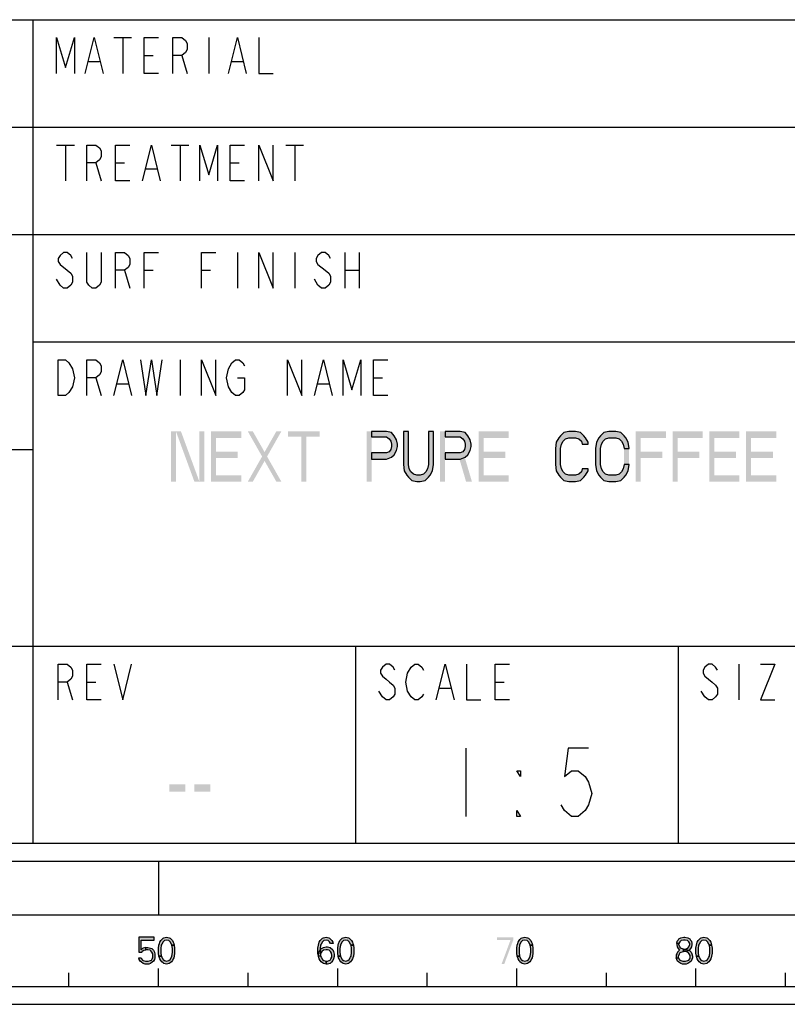
# Model space of a CAD drawing. Units: millimetres. Extents: x 0 to 594, y 0 to 420.
# Drawn here: x 508 to 551, y 0 to 55 of the extents above; entities that cross this region are included whole.
import ezdxf

# ---------------------------------------------------------------- set-up
doc = ezdxf.new("R2010")
doc.units = ezdxf.units.MM
doc.header["$LTSCALE"] = 32.67
doc.layers.get('0').update_dxf_attribs({"linetype": 'CONTINUOUS'})

# ---------------------------------------------------------------- blocks, each defined once
blk = doc.blocks.new('*T14')
at = {"color": 6, "linetype": 'Continuous'}
for p, q in [((0, 0), (128, 0)), ((0, 0), (0, -46)), ((128, 0), (128, -46)), ((0, -46), (128, -46))]:
    blk.add_line(p, q, dxfattribs=at)

msp = doc.modelspace()

# ---------------------------------------------------------------- hatches: boundary and pattern name
at = {"linetype": 'Continuous'}
for points in [[(527.8933, 32), (527.8933, 31.7021), (528.7333, 31.7021), (528.8733, 31.583), (528.9667, 31.4638), (529.0133, 31.2851), (529.0133, 31.166), (528.9667, 30.9872), (528.8733, 30.8681), (528.7333, 30.8085), (527.8933, 30.8085), (527.8933, 30.4511), (528.7333, 30.4511), (529.0133, 30.5702), (529.1533, 30.6894), (529.2933, 30.9277), (529.34, 31.166), (529.34, 31.2851), (529.2933, 31.5234), (529.1533, 31.7617), (529.0133, 31.9404), (528.7333, 32)], [(529.6667, 32), (529.6667, 30.1532), (529.7133, 29.7957), (529.8533, 29.5574), (529.9466, 29.4383), (530.1333, 29.2596), (530.4133, 29.2), (530.6, 29.2), (530.88, 29.2596), (531.0667, 29.4383), (531.16, 29.5574), (531.3, 29.7957), (531.3467, 30.1532), (531.3467, 32), (531.0667, 32), (531.0667, 30.1532), (531.02, 29.9149), (530.9267, 29.7362), (530.7867, 29.617), (530.6, 29.5574), (530.4133, 29.5574), (530.2267, 29.617), (530.0867, 29.7362), (529.9933, 29.9149), (529.9466, 30.1532), (529.9466, 32)], [(532, 32), (532, 31.7021), (532.84, 31.7021), (532.98, 31.583), (533.0733, 31.4638), (533.12, 31.2851), (533.12, 31.166), (533.0733, 30.9872), (532.98, 30.8681), (532.84, 30.8085), (532, 30.8085), (532, 30.4511), (532.84, 30.4511), (533.12, 30.5702), (533.26, 30.6894), (533.4, 30.9277), (533.4467, 31.166), (533.4467, 31.2851), (533.4, 31.5234), (533.26, 31.7617), (533.12, 31.9404), (532.84, 32)], [(539.98, 31.2851), (539.98, 31.4043), (539.84, 31.6426), (539.7467, 31.7617), (539.56, 31.9404), (539.28, 32), (538.9067, 32), (538.6266, 31.9404), (538.44, 31.7617), (538.3467, 31.6426), (538.2067, 31.4043), (538.16, 31.0468), (538.16, 30.1532), (538.2067, 29.7957), (538.3467, 29.5574), (538.44, 29.4383), (538.6266, 29.2596), (538.9067, 29.2), (539.28, 29.2), (539.56, 29.2596), (539.7467, 29.4383), (539.84, 29.5574), (539.98, 29.7957), (539.98, 29.9149), (539.6534, 29.9149), (539.6067, 29.7362), (539.4667, 29.617), (539.28, 29.5574), (538.9067, 29.5574), (538.72, 29.617), (538.58, 29.7362), (538.4867, 29.9149), (538.44, 30.1532), (538.44, 31.0468), (538.4867, 31.2851), (538.58, 31.4638), (538.72, 31.583), (538.9067, 31.6426), (539.28, 31.6426), (539.4667, 31.583), (539.6067, 31.4638), (539.6534, 31.2851)], [(542.2667, 31.0468), (542.22, 31.4043), (542.08, 31.6426), (541.9867, 31.7617), (541.8, 31.9404), (541.52, 32), (541.1467, 32), (540.8667, 31.9404), (540.68, 31.7617), (540.5867, 31.6426), (540.4467, 31.4043), (540.4, 31.0468), (540.4, 30.1532), (540.4467, 29.7957), (540.5867, 29.5574), (540.68, 29.4383), (540.8667, 29.2596), (541.1467, 29.2), (541.52, 29.2), (541.8, 29.2596), (541.9867, 29.4383), (542.08, 29.5574), (542.22, 29.7957), (542.2667, 30.1532), (541.9867, 30.1532), (541.94, 29.9149), (541.8467, 29.7362), (541.7067, 29.617), (541.52, 29.5574), (541.1467, 29.5574), (540.96, 29.617), (540.82, 29.7362), (540.7267, 29.9149), (540.68, 30.1532), (540.68, 31.0468), (540.7267, 31.2851), (540.82, 31.4638), (540.96, 31.583), (541.1467, 31.6426), (541.52, 31.6426), (541.7067, 31.583), (541.8467, 31.4638), (541.94, 31.2851), (541.9867, 31.0468)], [(514.9, 3.75), (514.9, 2.9202), (515.075, 2.9202), (515.125, 2.984), (515.175, 3.016), (515.3, 3.0479), (515.3, 3.1755), (515.15, 3.1436), (515.1, 3.1117), (515.025, 3.0479), (515.025, 3.5904), (515.75, 3.5904), (515.75, 3.75)], [(516.75, 3.3032), (516.725, 3.367), (516.65, 3.4947), (516.575, 3.5585), (516.45, 3.5904), (516.325, 3.5585), (516.25, 3.4947), (516.175, 3.367), (516.15, 3.3032), (516.125, 3.1117), (516.125, 2.8883), (516.15, 2.6968), (516.025, 2.6968), (516, 2.8564), (516, 3.1436), (516.025, 3.3032), (516.05, 3.3989), (516.075, 3.4628), (516.125, 3.5585), (516.175, 3.6223), (516.25, 3.6862), (516.3, 3.7181), (516.45, 3.75), (516.6, 3.7181), (516.65, 3.6862), (516.725, 3.6223), (516.775, 3.5585), (516.825, 3.4628), (516.85, 3.3989), (516.875, 3.3032)], [(516.15, 2.6968), (516.175, 2.633), (516.25, 2.5053), (516.325, 2.4415), (516.45, 2.4096), (516.575, 2.4415), (516.65, 2.5053), (516.725, 2.633), (516.75, 2.6968), (516.775, 2.8883), (516.775, 3.1117), (516.75, 3.3032), (516.875, 3.3032), (516.9, 3.1436), (516.9, 2.8564), (516.875, 2.6968), (516.85, 2.6011), (516.825, 2.5372), (516.775, 2.4415), (516.725, 2.3777), (516.65, 2.3138), (516.6, 2.2819), (516.45, 2.25), (516.3, 2.2819), (516.25, 2.3138), (516.175, 2.3777), (516.125, 2.4415), (516.075, 2.5372), (516.05, 2.6011), (516.025, 2.6968)], [(525.6, 3.3989), (525.55, 3.4947), (525.475, 3.5585), (525.35, 3.5904), (525.225, 3.5585), (525.15, 3.4947), (525.075, 3.367), (525.05, 3.3032), (525.025, 3.1117), (525.025, 2.8883), (525.05, 2.6968), (525.075, 2.633), (525.15, 2.5053), (525.225, 2.4415), (525.35, 2.4096), (525.35, 2.25), (525.2, 2.2819), (525.15, 2.3138), (525.075, 2.3777), (525.025, 2.4415), (524.975, 2.5372), (524.95, 2.6011), (524.925, 2.6968), (524.9, 2.8564), (524.9, 3.1436), (524.925, 3.3032), (524.95, 3.3989), (524.975, 3.4628), (525.025, 3.5585), (525.075, 3.6223), (525.15, 3.6862), (525.2, 3.7181), (525.35, 3.75), (525.5, 3.7181), (525.55, 3.6862), (525.625, 3.6223), (525.675, 3.5585), (525.725, 3.4628), (525.75, 3.3989)], [(526.75, 3.3032), (526.725, 3.367), (526.65, 3.4947), (526.575, 3.5585), (526.45, 3.5904), (526.325, 3.5585), (526.25, 3.4947), (526.175, 3.367), (526.15, 3.3032), (526.125, 3.1117), (526.125, 2.8883), (526.15, 2.6968), (526.025, 2.6968), (526, 2.8564), (526, 3.1436), (526.025, 3.3032), (526.05, 3.3989), (526.075, 3.4628), (526.125, 3.5585), (526.175, 3.6223), (526.25, 3.6862), (526.3, 3.7181), (526.45, 3.75), (526.6, 3.7181), (526.65, 3.6862), (526.725, 3.6223), (526.775, 3.5585), (526.825, 3.4628), (526.85, 3.3989), (526.875, 3.3032)], [(526.15, 2.6968), (526.175, 2.633), (526.25, 2.5053), (526.325, 2.4415), (526.45, 2.4096), (526.575, 2.4415), (526.65, 2.5053), (526.725, 2.633), (526.75, 2.6968), (526.775, 2.8883), (526.775, 3.1117), (526.75, 3.3032), (526.875, 3.3032), (526.9, 3.1436), (526.9, 2.8564), (526.875, 2.6968), (526.85, 2.6011), (526.825, 2.5372), (526.775, 2.4415), (526.725, 2.3777), (526.65, 2.3138), (526.6, 2.2819), (526.45, 2.25), (526.3, 2.2819), (526.25, 2.3138), (526.175, 2.3777), (526.125, 2.4415), (526.075, 2.5372), (526.05, 2.6011), (526.025, 2.6968)], [(536.75, 3.3032), (536.725, 3.367), (536.65, 3.4947), (536.575, 3.5585), (536.45, 3.5904), (536.325, 3.5585), (536.25, 3.4947), (536.175, 3.367), (536.15, 3.3032), (536.125, 3.1117), (536.125, 2.8883), (536.15, 2.6968), (536.025, 2.6968), (536, 2.8564), (536, 3.1436), (536.025, 3.3032), (536.05, 3.3989), (536.075, 3.4628), (536.125, 3.5585), (536.175, 3.6223), (536.25, 3.6862), (536.3, 3.7181), (536.45, 3.75), (536.6, 3.7181), (536.65, 3.6862), (536.725, 3.6223), (536.775, 3.5585), (536.825, 3.4628), (536.85, 3.3989), (536.875, 3.3032)], [(536.15, 2.6968), (536.175, 2.633), (536.25, 2.5053), (536.325, 2.4415), (536.45, 2.4096), (536.575, 2.4415), (536.65, 2.5053), (536.725, 2.633), (536.75, 2.6968), (536.775, 2.8883), (536.775, 3.1117), (536.75, 3.3032), (536.875, 3.3032), (536.9, 3.1436), (536.9, 2.8564), (536.875, 2.6968), (536.85, 2.6011), (536.825, 2.5372), (536.775, 2.4415), (536.725, 2.3777), (536.65, 2.3138), (536.6, 2.2819), (536.45, 2.25), (536.3, 2.2819), (536.25, 2.3138), (536.175, 2.3777), (536.125, 2.4415), (536.075, 2.5372), (536.05, 2.6011), (536.025, 2.6968)], [(544.925, 3.3989), (544.925, 3.3351), (544.95, 3.2074), (545, 3.1117), (545.075, 3.016), (544.975, 2.9202), (544.925, 2.8245), (544.9, 2.7606), (544.9, 2.6011), (545.025, 2.6011), (545.025, 2.6968), (545.075, 2.8245), (545.125, 2.8883), (545.175, 2.9202), (545.3, 2.9521), (545.3, 3.0798), (545.2, 3.1117), (545.15, 3.1436), (545.1, 3.2074), (545.05, 3.3351), (545.05, 3.3989)], [(545.05, 3.3989), (544.925, 3.3989), (544.95, 3.5266), (545, 3.5904), (545.05, 3.6543), (545.15, 3.7181), (545.325, 3.75), (545.375, 3.75), (545.55, 3.7181), (545.65, 3.6543), (545.7, 3.5904), (545.75, 3.5266), (545.775, 3.3989), (545.775, 3.3351), (545.75, 3.2074), (545.7, 3.1117), (545.625, 3.016), (545.55, 2.984), (545.4, 2.9521), (545.4, 3.0798), (545.5, 3.1117), (545.55, 3.1436), (545.6, 3.2074), (545.65, 3.3351), (545.65, 3.3989), (545.6, 3.4947), (545.525, 3.5585), (545.4, 3.5904), (545.3, 3.5904), (545.175, 3.5585), (545.1, 3.4947)], [(546.75, 3.3032), (546.725, 3.367), (546.65, 3.4947), (546.575, 3.5585), (546.45, 3.5904), (546.325, 3.5585), (546.25, 3.4947), (546.175, 3.367), (546.15, 3.3032), (546.125, 3.1117), (546.125, 2.8883), (546.15, 2.6968), (546.025, 2.6968), (546, 2.8564), (546, 3.1436), (546.025, 3.3032), (546.05, 3.3989), (546.075, 3.4628), (546.125, 3.5585), (546.175, 3.6223), (546.25, 3.6862), (546.3, 3.7181), (546.45, 3.75), (546.6, 3.7181), (546.65, 3.6862), (546.725, 3.6223), (546.775, 3.5585), (546.825, 3.4628), (546.85, 3.3989), (546.875, 3.3032)], [(546.15, 2.6968), (546.175, 2.633), (546.25, 2.5053), (546.325, 2.4415), (546.45, 2.4096), (546.575, 2.4415), (546.65, 2.5053), (546.725, 2.633), (546.75, 2.6968), (546.775, 2.8883), (546.775, 3.1117), (546.75, 3.3032), (546.875, 3.3032), (546.9, 3.1436), (546.9, 2.8564), (546.875, 2.6968), (546.85, 2.6011), (546.825, 2.5372), (546.775, 2.4415), (546.725, 2.3777), (546.65, 2.3138), (546.6, 2.2819), (546.45, 2.25), (546.3, 2.2819), (546.25, 2.3138), (546.175, 2.3777), (546.125, 2.4415), (546.075, 2.5372), (546.05, 2.6011), (546.025, 2.6968)], [(515.3, 3.0479), (515.3, 3.1755), (515.4, 3.1755), (515.55, 3.1436), (515.625, 3.1117), (515.725, 3.016), (515.775, 2.9202), (515.8, 2.7926), (515.8, 2.6011), (515.775, 2.5053), (515.725, 2.4096), (515.65, 2.3457), (515.55, 2.2819), (515.45, 2.25), (515.25, 2.25), (515.15, 2.2819), (515.05, 2.3457), (514.975, 2.4096), (514.925, 2.5053), (514.9, 2.6011), (515.025, 2.6011), (515.05, 2.5372), (515.1, 2.4734), (515.15, 2.4415), (515.275, 2.4096), (515.425, 2.4096), (515.55, 2.4415), (515.6, 2.4734), (515.65, 2.5372), (515.675, 2.6011), (515.675, 2.8245), (515.625, 2.9202), (515.575, 2.984), (515.525, 3.016), (515.4, 3.0479)], [(524.925, 2.6968), (524.95, 2.9202), (525, 3.016), (525.1, 3.1117), (525.2, 3.1755), (525.35, 3.2074), (525.425, 3.2074), (525.575, 3.1755), (525.725, 3.0479), (525.775, 2.9521), (525.8, 2.7926), (525.8, 2.6649), (525.775, 2.5372), (525.725, 2.4415), (525.65, 2.3457), (525.575, 2.2819), (525.425, 2.25), (525.35, 2.25), (525.35, 2.4096), (525.425, 2.4096), (525.525, 2.4415), (525.575, 2.4734), (525.625, 2.5372), (525.675, 2.633), (525.675, 2.7287), (525.65, 2.8564), (525.6, 2.9521), (525.525, 3.016), (525.425, 3.0479), (525.35, 3.0479), (525.2, 3.016), (525.125, 2.9521), (525.075, 2.8883), (525.05, 2.7926), (525.05, 2.6968)], [(545.3, 2.9521), (545.3, 3.0798), (545.4, 3.0798), (545.55, 3.0479), (545.625, 3.016), (545.725, 2.9202), (545.775, 2.8245), (545.8, 2.6968), (545.8, 2.6011), (545.775, 2.5053), (545.725, 2.4096), (545.65, 2.3457), (545.55, 2.2819), (545.45, 2.25), (545.25, 2.25), (545.15, 2.2819), (545.05, 2.3457), (544.975, 2.4096), (544.925, 2.5053), (544.9, 2.6011), (545.025, 2.6011), (545.05, 2.5372), (545.1, 2.4734), (545.15, 2.4415), (545.275, 2.4096), (545.425, 2.4096), (545.55, 2.4415), (545.6, 2.4734), (545.65, 2.5372), (545.675, 2.6011), (545.675, 2.7287), (545.625, 2.8245), (545.575, 2.8883), (545.525, 2.9202), (545.4, 2.9521)]]:
    msp.add_hatch(color=2, dxfattribs=at).paths.add_polyline_path(points)

# ---------------------------------------------------------------- linework, layer by layer
at = {"color": 3, "linetype": 'Continuous'}
for p, q in [((509, 9), (509, 55)), ((457, 49), (585, 49)), ((457, 43), (525, 43)), ((509, 37), (585, 37)), ((457, 20), (585, 20)), ((527, 20), (527, 9)), ((545, 20), (545, 9))]:
    msp.add_line(p, q, dxfattribs=at)
at = {"color": 9, "linetype": 'Continuous'}
for p, q in [((513.5, 54), (514.5, 54)), ((514, 54), (514, 52)), ((518.8, 54), (518.8, 52)), ((515.2, 53), (515.7, 53)), ((517.3, 53), (517.6, 52)), ((512.1, 52.6667), (512.7, 52.6667)), ((520.1, 52.6667), (520.7, 52.6667)), ((510.3, 48), (511.3, 48)), ((510.8, 48), (510.8, 46)), ((516.7, 48), (517.7, 48)), ((517.2, 48), (517.2, 46)), ((523.1, 48), (524.1, 48)), ((523.6, 48), (523.6, 46)), ((512.5, 47), (512.8, 46)), ((513.6, 47), (514.1, 47)), ((520, 47), (520.5, 47)), ((515.3, 46.6667), (515.9, 46.6667)), ((520.4, 42), (520.4, 40)), ((523.6, 42), (523.6, 40)), ((526.4, 42), (526.4, 40)), ((527.2, 42), (527.2, 40)), ((514.1, 41), (514.4, 40)), ((515.2, 41), (515.7, 41)), ((518.4, 41), (518.9, 41)), ((526.4, 41), (527.2, 41)), ((517.2, 36), (517.2, 34)), ((512.5, 35), (512.8, 34)), ((513.7, 34.6667), (514.3, 34.6667)), ((524.9, 34.6667), (525.5, 34.6667)), ((528, 35), (528.5, 35)), ((548.4, 19), (548.4, 17)), ((510.9, 18), (511.2, 17)), ((512, 18), (512.5, 18)), ((531.7, 17.6667), (532.3, 17.6667)), ((534.8, 18), (535.3, 18)), ((546.5, 17.1667), (546.3, 17.5))]:
    msp.add_line(p, q, dxfattribs=at)
at = {"color": 7, "linetype": 'Continuous'}
for p, q in [((525, 43), (585, 43)), ((457, 31), (509, 31)), ((8, 8), (586, 8)), ((516, 8), (516, 5)), ((5, 5), (589, 5)), ((511, 1), (511, 1.75)), ((516, 1), (516, 2)), ((521, 1), (521, 1.75)), ((526, 1), (526, 2)), ((531, 1), (531, 1.75)), ((536, 1), (536, 2)), ((541, 1), (541, 1.75)), ((546, 1), (546, 2)), ((551, 1), (551, 1.75)), ((466, 1), (566, 1)), ((0, 0), (594, 0))]:
    msp.add_line(p, q, dxfattribs=at)
at = {"color": 2, "linetype": 'Continuous'}
msp.add_line((533.16, 14.3), (533.16, 10.5), dxfattribs=at)
at = {"color": 9, "linetype": 'Continuous'}
for points in [[(510.3, 52), (510.3, 54), (510.8, 52.3333), (511.3, 54), (511.3, 52)], [(511.9, 52), (512.4, 54), (512.9, 52)], [(516, 52), (515.2, 52), (515.2, 54), (516, 54)], [(516.8, 52), (516.8, 54), (517.3, 54), (517.5, 53.8333), (517.6, 53.6667), (517.6, 53.3333), (517.5, 53.1667), (517.3, 53), (516.8, 53)], [(519.9, 52), (520.4, 54), (520.9, 52)], [(521.6, 54), (521.6, 52), (522.4, 52)], [(512, 46), (512, 48), (512.5, 48), (512.7, 47.8333), (512.8, 47.6667), (512.8, 47.3333), (512.7, 47.1667), (512.5, 47), (512, 47)], [(514.4, 46), (513.6, 46), (513.6, 48), (514.4, 48)], [(515.1, 46), (515.6, 48), (516.1, 46)], [(518.3, 46), (518.3, 48), (518.8, 46.3333), (519.3, 48), (519.3, 46)], [(520.8, 46), (520, 46), (520, 48), (520.8, 48)], [(521.6, 46), (521.6, 48), (522.4, 46), (522.4, 48)], [(511.2, 41.6667), (511.1, 41.8333), (510.9, 42), (510.7, 42), (510.5, 41.8333), (510.4, 41.6667), (510.4, 41.5), (510.5, 41.3333), (510.9, 41)], [(512.8, 42), (512.8, 40.3333), (512.7, 40.1667), (512.5, 40), (512.3, 40), (512.1, 40.1667), (512, 40.3333), (512, 42)], [(513.6, 40), (513.6, 42), (514.1, 42), (514.3, 41.8333), (514.4, 41.6667), (514.4, 41.3333), (514.3, 41.1667), (514.1, 41), (513.6, 41)], [(515.2, 40), (515.2, 42), (516, 42)], [(518.4, 40), (518.4, 42), (519.2, 42)], [(521.6, 40), (521.6, 42), (522.4, 40), (522.4, 42)], [(525.6, 41.6667), (525.5, 41.8333), (525.3, 42), (525.1, 42), (524.9, 41.8333), (524.8, 41.6667), (524.8, 41.5), (524.9, 41.3333), (525.3, 41)], [(510.9, 41), (511.1, 40.8333), (511.2, 40.6667), (511.2, 40.3333), (511.1, 40.1667), (510.9, 40), (510.7, 40), (510.5, 40.1667), (510.3, 40.5)], [(525.3, 41), (525.5, 40.8333), (525.6, 40.6667), (525.6, 40.3333), (525.5, 40.1667), (525.3, 40), (525.1, 40), (524.9, 40.1667), (524.7, 40.5)], [(510.4, 36), (510.8, 36), (511, 35.8333), (511.2, 35.5)], [(511, 34.1667), (510.8, 34), (510.4, 34), (510.4, 36)], [(512, 34), (512, 36), (512.5, 36), (512.7, 35.8333), (512.8, 35.6667), (512.8, 35.3333), (512.7, 35.1667), (512.5, 35), (512, 35)], [(513.5, 34), (514, 36), (514.5, 34)], [(515, 36), (515.3, 34), (515.6, 36), (515.9, 34), (516.2, 36)], [(518.4, 34), (518.4, 36), (519.2, 34), (519.2, 36)], [(519.9, 34.5), (519.8, 35), (519.9, 35.5), (520.1, 35.8333)], [(520.1, 35.8333), (520.3, 36), (520.5, 36), (520.7, 35.8333), (520.8, 35.6667)], [(523.2, 34), (523.2, 36), (524, 34), (524, 36)], [(524.7, 34), (525.2, 36), (525.7, 34)], [(526.3, 34), (526.3, 36), (526.8, 34.3333), (527.3, 36), (527.3, 34)], [(528.8, 34), (528, 34), (528, 36), (528.8, 36)], [(511.2, 35.5), (511.3, 35), (511.2, 34.5), (511, 34.1667)], [(520.4, 35), (520.8, 35), (520.8, 34.3333), (520.7, 34.1667), (520.5, 34), (520.3, 34), (520.1, 34.1667), (519.9, 34.5)], [(510.4, 17), (510.4, 19), (510.9, 19), (511.1, 18.8333), (511.2, 18.6667), (511.2, 18.3333), (511.1, 18.1667), (510.9, 18), (510.4, 18)], [(512.8, 17), (512, 17), (512, 19), (512.8, 19)], [(513.5, 19), (514, 17), (514.5, 19)], [(529.2, 18.6667), (529.1, 18.8333), (528.9, 19), (528.7, 19), (528.5, 18.8333), (528.4, 18.6667), (528.4, 18.5), (528.5, 18.3333), (528.7, 18.1667), (528.9, 18), (529.1, 17.8333), (529.2, 17.6667), (529.2, 17.3333), (529.1, 17.1667), (528.9, 17), (528.7, 17), (528.5, 17.1667), (528.3, 17.5)], [(529.9, 17.5), (529.8, 18), (529.9, 18.5), (530.1, 18.8333)], [(530.1, 18.8333), (530.3, 19), (530.5, 19), (530.7, 18.8333), (530.8, 18.6667)], [(531.5, 17), (532, 19), (532.5, 17)], [(533.2, 19), (533.2, 17), (534, 17)], [(535.6, 17), (534.8, 17), (534.8, 19), (535.6, 19)], [(547.2, 18.6667), (547.1, 18.8333), (546.9, 19), (546.7, 19), (546.5, 18.8333), (546.4, 18.6667), (546.4, 18.5), (546.5, 18.3333), (546.7, 18.1667), (546.9, 18), (547.1, 17.8333), (547.2, 17.6667), (547.2, 17.3333), (547.1, 17.1667), (546.9, 17), (546.7, 17), (546.5, 17.1667)], [(549.6, 19), (550.4, 19), (549.6, 17), (550.4, 17)], [(530.8, 17.3333), (530.7, 17.1667), (530.5, 17), (530.3, 17), (530.1, 17.1667), (529.9, 17.5)]]:
    msp.add_lwpolyline(points, dxfattribs=at)
at = {"color": 2, "linetype": 'Continuous'}
for points in [[(527.8933, 32), (527.8933, 31.7021), (528.7333, 31.7021), (528.8733, 31.583), (528.9667, 31.4638), (529.0133, 31.2851), (529.0133, 31.166), (528.9667, 30.9872), (528.8733, 30.8681), (528.7333, 30.8085), (527.8933, 30.8085), (527.8933, 30.4511), (528.7333, 30.4511), (529.0133, 30.5702), (529.1533, 30.6894), (529.2933, 30.9277), (529.34, 31.166), (529.34, 31.2851), (529.2933, 31.5234), (529.1533, 31.7617), (529.0133, 31.9404), (528.7333, 32), (527.8933, 32)], [(529.6667, 32), (529.6667, 30.1532), (529.7133, 29.7957), (529.8533, 29.5574), (529.9466, 29.4383), (530.1333, 29.2596), (530.4133, 29.2), (530.6, 29.2), (530.88, 29.2596), (531.0667, 29.4383), (531.16, 29.5574), (531.3, 29.7957), (531.3467, 30.1532), (531.3467, 32), (531.0667, 32), (531.0667, 30.1532), (531.02, 29.9149), (530.9267, 29.7362), (530.7867, 29.617), (530.6, 29.5574), (530.4133, 29.5574), (530.2267, 29.617), (530.0867, 29.7362), (529.9933, 29.9149), (529.9466, 30.1532), (529.9466, 32), (529.6667, 32)], [(532, 32), (532, 31.7021), (532.84, 31.7021), (532.98, 31.583), (533.0733, 31.4638), (533.12, 31.2851), (533.12, 31.166), (533.0733, 30.9872), (532.98, 30.8681), (532.84, 30.8085), (532, 30.8085), (532, 30.4511), (532.84, 30.4511), (533.12, 30.5702), (533.26, 30.6894), (533.4, 30.9277), (533.4467, 31.166), (533.4467, 31.2851), (533.4, 31.5234), (533.26, 31.7617), (533.12, 31.9404), (532.84, 32), (532, 32)], [(539.98, 31.2851), (539.98, 31.4043), (539.84, 31.6426), (539.7467, 31.7617), (539.56, 31.9404), (539.28, 32), (538.9067, 32), (538.6266, 31.9404), (538.44, 31.7617), (538.3467, 31.6426), (538.2067, 31.4043), (538.16, 31.0468), (538.16, 30.1532), (538.2067, 29.7957), (538.3467, 29.5574), (538.44, 29.4383), (538.6266, 29.2596), (538.9067, 29.2), (539.28, 29.2), (539.56, 29.2596), (539.7467, 29.4383), (539.84, 29.5574), (539.98, 29.7957), (539.98, 29.9149), (539.6534, 29.9149), (539.6067, 29.7362), (539.4667, 29.617), (539.28, 29.5574), (538.9067, 29.5574), (538.72, 29.617), (538.58, 29.7362), (538.4867, 29.9149), (538.44, 30.1532), (538.44, 31.0468), (538.4867, 31.2851), (538.58, 31.4638), (538.72, 31.583), (538.9067, 31.6426), (539.28, 31.6426), (539.4667, 31.583), (539.6067, 31.4638), (539.6534, 31.2851), (539.98, 31.2851)], [(542.2667, 31.0468), (542.22, 31.4043), (542.08, 31.6426), (541.9867, 31.7617), (541.8, 31.9404), (541.52, 32), (541.1467, 32), (540.8667, 31.9404), (540.68, 31.7617), (540.5867, 31.6426), (540.4467, 31.4043), (540.4, 31.0468), (540.4, 30.1532), (540.4467, 29.7957), (540.5867, 29.5574), (540.68, 29.4383), (540.8667, 29.2596), (541.1467, 29.2), (541.52, 29.2), (541.8, 29.2596), (541.9867, 29.4383), (542.08, 29.5574), (542.22, 29.7957), (542.2667, 30.1532), (541.9867, 30.1532), (541.94, 29.9149), (541.8467, 29.7362), (541.7067, 29.617), (541.52, 29.5574), (541.1467, 29.5574), (540.96, 29.617), (540.82, 29.7362), (540.7267, 29.9149), (540.68, 30.1532), (540.68, 31.0468), (540.7267, 31.2851), (540.82, 31.4638), (540.96, 31.583), (541.1467, 31.6426), (541.52, 31.6426), (541.7067, 31.583), (541.8467, 31.4638), (541.94, 31.2851), (541.9867, 31.0468), (542.2667, 31.0468)], [(540, 14.3), (538.86, 14.3), (538.67, 12.7167), (539.05, 13.0333), (539.43, 13.0333), (539.81, 12.7167), (540, 12.4), (540.19, 11.7667), (540, 11.1333), (539.81, 10.8167), (539.43, 10.5), (539.05, 10.5), (538.67, 10.8167), (538.48, 11.1333)], [(536.2, 13.0333), (536.2, 12.7167), (536.01, 13.0333), (536.2, 13.0333)], [(536.2, 10.5), (536.01, 10.5), (536.01, 10.8167), (536.2, 10.5)], [(514.9, 3.75), (514.9, 2.9202), (515.075, 2.9202), (515.125, 2.984), (515.175, 3.016), (515.3, 3.0479), (515.3, 3.1755), (515.15, 3.1436), (515.1, 3.1117), (515.025, 3.0479), (515.025, 3.5904), (515.75, 3.5904), (515.75, 3.75), (514.9, 3.75)], [(516.75, 3.3032), (516.725, 3.367), (516.65, 3.4947), (516.575, 3.5585), (516.45, 3.5904), (516.325, 3.5585), (516.25, 3.4947), (516.175, 3.367), (516.15, 3.3032), (516.125, 3.1117), (516.125, 2.8883), (516.15, 2.6968), (516.025, 2.6968), (516, 2.8564), (516, 3.1436), (516.025, 3.3032), (516.05, 3.3989), (516.075, 3.4628), (516.125, 3.5585), (516.175, 3.6223), (516.25, 3.6862), (516.3, 3.7181), (516.45, 3.75), (516.6, 3.7181), (516.65, 3.6862), (516.725, 3.6223), (516.775, 3.5585), (516.825, 3.4628), (516.85, 3.3989), (516.875, 3.3032), (516.75, 3.3032)], [(516.15, 2.6968), (516.175, 2.633), (516.25, 2.5053), (516.325, 2.4415), (516.45, 2.4096), (516.575, 2.4415), (516.65, 2.5053), (516.725, 2.633), (516.75, 2.6968), (516.775, 2.8883), (516.775, 3.1117), (516.75, 3.3032), (516.875, 3.3032), (516.9, 3.1436), (516.9, 2.8564), (516.875, 2.6968), (516.85, 2.6011), (516.825, 2.5372), (516.775, 2.4415), (516.725, 2.3777), (516.65, 2.3138), (516.6, 2.2819), (516.45, 2.25), (516.3, 2.2819), (516.25, 2.3138), (516.175, 2.3777), (516.125, 2.4415), (516.075, 2.5372), (516.05, 2.6011), (516.025, 2.6968), (516.15, 2.6968)], [(525.6, 3.3989), (525.55, 3.4947), (525.475, 3.5585), (525.35, 3.5904), (525.225, 3.5585), (525.15, 3.4947), (525.075, 3.367), (525.05, 3.3032), (525.025, 3.1117), (525.025, 2.8883), (525.05, 2.6968), (525.075, 2.633), (525.15, 2.5053), (525.225, 2.4415), (525.35, 2.4096), (525.35, 2.25), (525.2, 2.2819), (525.15, 2.3138), (525.075, 2.3777), (525.025, 2.4415), (524.975, 2.5372), (524.95, 2.6011), (524.925, 2.6968), (524.9, 2.8564), (524.9, 3.1436), (524.925, 3.3032), (524.95, 3.3989), (524.975, 3.4628), (525.025, 3.5585), (525.075, 3.6223), (525.15, 3.6862), (525.2, 3.7181), (525.35, 3.75), (525.5, 3.7181), (525.55, 3.6862), (525.625, 3.6223), (525.675, 3.5585), (525.725, 3.4628), (525.75, 3.3989), (525.6, 3.3989)], [(526.75, 3.3032), (526.725, 3.367), (526.65, 3.4947), (526.575, 3.5585), (526.45, 3.5904), (526.325, 3.5585), (526.25, 3.4947), (526.175, 3.367), (526.15, 3.3032), (526.125, 3.1117), (526.125, 2.8883), (526.15, 2.6968), (526.025, 2.6968), (526, 2.8564), (526, 3.1436), (526.025, 3.3032), (526.05, 3.3989), (526.075, 3.4628), (526.125, 3.5585), (526.175, 3.6223), (526.25, 3.6862), (526.3, 3.7181), (526.45, 3.75), (526.6, 3.7181), (526.65, 3.6862), (526.725, 3.6223), (526.775, 3.5585), (526.825, 3.4628), (526.85, 3.3989), (526.875, 3.3032), (526.75, 3.3032)], [(526.15, 2.6968), (526.175, 2.633), (526.25, 2.5053), (526.325, 2.4415), (526.45, 2.4096), (526.575, 2.4415), (526.65, 2.5053), (526.725, 2.633), (526.75, 2.6968), (526.775, 2.8883), (526.775, 3.1117), (526.75, 3.3032), (526.875, 3.3032), (526.9, 3.1436), (526.9, 2.8564), (526.875, 2.6968), (526.85, 2.6011), (526.825, 2.5372), (526.775, 2.4415), (526.725, 2.3777), (526.65, 2.3138), (526.6, 2.2819), (526.45, 2.25), (526.3, 2.2819), (526.25, 2.3138), (526.175, 2.3777), (526.125, 2.4415), (526.075, 2.5372), (526.05, 2.6011), (526.025, 2.6968), (526.15, 2.6968)], [(536.75, 3.3032), (536.725, 3.367), (536.65, 3.4947), (536.575, 3.5585), (536.45, 3.5904), (536.325, 3.5585), (536.25, 3.4947), (536.175, 3.367), (536.15, 3.3032), (536.125, 3.1117), (536.125, 2.8883), (536.15, 2.6968), (536.025, 2.6968), (536, 2.8564), (536, 3.1436), (536.025, 3.3032), (536.05, 3.3989), (536.075, 3.4628), (536.125, 3.5585), (536.175, 3.6223), (536.25, 3.6862), (536.3, 3.7181), (536.45, 3.75), (536.6, 3.7181), (536.65, 3.6862), (536.725, 3.6223), (536.775, 3.5585), (536.825, 3.4628), (536.85, 3.3989), (536.875, 3.3032), (536.75, 3.3032)], [(536.15, 2.6968), (536.175, 2.633), (536.25, 2.5053), (536.325, 2.4415), (536.45, 2.4096), (536.575, 2.4415), (536.65, 2.5053), (536.725, 2.633), (536.75, 2.6968), (536.775, 2.8883), (536.775, 3.1117), (536.75, 3.3032), (536.875, 3.3032), (536.9, 3.1436), (536.9, 2.8564), (536.875, 2.6968), (536.85, 2.6011), (536.825, 2.5372), (536.775, 2.4415), (536.725, 2.3777), (536.65, 2.3138), (536.6, 2.2819), (536.45, 2.25), (536.3, 2.2819), (536.25, 2.3138), (536.175, 2.3777), (536.125, 2.4415), (536.075, 2.5372), (536.05, 2.6011), (536.025, 2.6968), (536.15, 2.6968)], [(544.925, 3.3989), (544.925, 3.3351), (544.95, 3.2074), (545, 3.1117), (545.075, 3.016), (544.975, 2.9202), (544.925, 2.8245), (544.9, 2.7606), (544.9, 2.6011), (545.025, 2.6011), (545.025, 2.6968), (545.075, 2.8245), (545.125, 2.8883), (545.175, 2.9202), (545.3, 2.9521), (545.3, 3.0798), (545.2, 3.1117), (545.15, 3.1436), (545.1, 3.2074), (545.05, 3.3351), (545.05, 3.3989), (544.925, 3.3989)], [(545.05, 3.3989), (544.925, 3.3989), (544.95, 3.5266), (545, 3.5904), (545.05, 3.6543), (545.15, 3.7181), (545.325, 3.75), (545.375, 3.75), (545.55, 3.7181), (545.65, 3.6543), (545.7, 3.5904), (545.75, 3.5266), (545.775, 3.3989), (545.775, 3.3351), (545.75, 3.2074), (545.7, 3.1117), (545.625, 3.016), (545.55, 2.984), (545.4, 2.9521), (545.4, 3.0798), (545.5, 3.1117), (545.55, 3.1436), (545.6, 3.2074), (545.65, 3.3351), (545.65, 3.3989), (545.6, 3.4947), (545.525, 3.5585), (545.4, 3.5904), (545.3, 3.5904), (545.175, 3.5585), (545.1, 3.4947), (545.05, 3.3989)], [(546.75, 3.3032), (546.725, 3.367), (546.65, 3.4947), (546.575, 3.5585), (546.45, 3.5904), (546.325, 3.5585), (546.25, 3.4947), (546.175, 3.367), (546.15, 3.3032), (546.125, 3.1117), (546.125, 2.8883), (546.15, 2.6968), (546.025, 2.6968), (546, 2.8564), (546, 3.1436), (546.025, 3.3032), (546.05, 3.3989), (546.075, 3.4628), (546.125, 3.5585), (546.175, 3.6223), (546.25, 3.6862), (546.3, 3.7181), (546.45, 3.75), (546.6, 3.7181), (546.65, 3.6862), (546.725, 3.6223), (546.775, 3.5585), (546.825, 3.4628), (546.85, 3.3989), (546.875, 3.3032), (546.75, 3.3032)], [(546.15, 2.6968), (546.175, 2.633), (546.25, 2.5053), (546.325, 2.4415), (546.45, 2.4096), (546.575, 2.4415), (546.65, 2.5053), (546.725, 2.633), (546.75, 2.6968), (546.775, 2.8883), (546.775, 3.1117), (546.75, 3.3032), (546.875, 3.3032), (546.9, 3.1436), (546.9, 2.8564), (546.875, 2.6968), (546.85, 2.6011), (546.825, 2.5372), (546.775, 2.4415), (546.725, 2.3777), (546.65, 2.3138), (546.6, 2.2819), (546.45, 2.25), (546.3, 2.2819), (546.25, 2.3138), (546.175, 2.3777), (546.125, 2.4415), (546.075, 2.5372), (546.05, 2.6011), (546.025, 2.6968), (546.15, 2.6968)], [(515.3, 3.0479), (515.3, 3.1755), (515.4, 3.1755), (515.55, 3.1436), (515.625, 3.1117), (515.725, 3.016), (515.775, 2.9202), (515.8, 2.7926), (515.8, 2.6011), (515.775, 2.5053), (515.725, 2.4096), (515.65, 2.3457), (515.55, 2.2819), (515.45, 2.25), (515.25, 2.25), (515.15, 2.2819), (515.05, 2.3457), (514.975, 2.4096), (514.925, 2.5053), (514.9, 2.6011), (515.025, 2.6011), (515.05, 2.5372), (515.1, 2.4734), (515.15, 2.4415), (515.275, 2.4096), (515.425, 2.4096), (515.55, 2.4415), (515.6, 2.4734), (515.65, 2.5372), (515.675, 2.6011), (515.675, 2.8245), (515.625, 2.9202), (515.575, 2.984), (515.525, 3.016), (515.4, 3.0479), (515.3, 3.0479)], [(524.925, 2.6968), (524.95, 2.9202), (525, 3.016), (525.1, 3.1117), (525.2, 3.1755), (525.35, 3.2074), (525.425, 3.2074), (525.575, 3.1755), (525.725, 3.0479), (525.775, 2.9521), (525.8, 2.7926), (525.8, 2.6649), (525.775, 2.5372), (525.725, 2.4415), (525.65, 2.3457), (525.575, 2.2819), (525.425, 2.25), (525.35, 2.25), (525.35, 2.4096), (525.425, 2.4096), (525.525, 2.4415), (525.575, 2.4734), (525.625, 2.5372), (525.675, 2.633), (525.675, 2.7287), (525.65, 2.8564), (525.6, 2.9521), (525.525, 3.016), (525.425, 3.0479), (525.35, 3.0479), (525.2, 3.016), (525.125, 2.9521), (525.075, 2.8883), (525.05, 2.7926), (525.05, 2.6968), (524.925, 2.6968)], [(545.3, 2.9521), (545.3, 3.0798), (545.4, 3.0798), (545.55, 3.0479), (545.625, 3.016), (545.725, 2.9202), (545.775, 2.8245), (545.8, 2.6968), (545.8, 2.6011), (545.775, 2.5053), (545.725, 2.4096), (545.65, 2.3457), (545.55, 2.2819), (545.45, 2.25), (545.25, 2.25), (545.15, 2.2819), (545.05, 2.3457), (544.975, 2.4096), (544.925, 2.5053), (544.9, 2.6011), (545.025, 2.6011), (545.05, 2.5372), (545.1, 2.4734), (545.15, 2.4415), (545.275, 2.4096), (545.425, 2.4096), (545.55, 2.4415), (545.6, 2.4734), (545.65, 2.5372), (545.675, 2.6011), (545.675, 2.7287), (545.625, 2.8245), (545.575, 2.8883), (545.525, 2.9202), (545.4, 2.9521), (545.3, 2.9521)]]:
    msp.add_lwpolyline(points, dxfattribs=at)
for points in [[(516.6934, 32), (516.6934, 29.2), (516.9733, 32), (516.9733, 29.2)], [(516.9733, 32), (518, 29.2), (517.2533, 32), (518.28, 29.2)], [(518.28, 32), (518.28, 29.2), (518.56, 32), (518.56, 29.2)], [(518.9333, 32), (518.9333, 29.2), (519.2133, 32), (519.2133, 29.2)], [(519.2133, 32), (519.2133, 31.6426), (520.6133, 32), (520.6133, 31.6426)], [(520.9867, 32), (522.5733, 29.2), (521.2667, 32), (522.8533, 29.2)], [(522.5733, 32), (520.9867, 29.2), (522.8533, 32), (521.2667, 29.2)], [(523.2267, 32), (523.2267, 31.7021), (525, 32), (525, 31.7021)], [(527.6133, 32), (527.6133, 29.2), (527.8933, 32), (527.8933, 29.2)], [(531.72, 32), (531.72, 29.2), (532, 32), (532, 29.2)], [(533.8667, 32), (533.8667, 29.2), (534.1467, 32), (534.1467, 29.2)], [(534.1467, 32), (534.1467, 31.6426), (535.5467, 32), (535.5467, 31.6426)], [(542.64, 32), (542.64, 29.2), (542.92, 32), (542.92, 29.2)], [(542.92, 32), (542.92, 31.6426), (544.32, 32), (544.32, 31.6426)], [(544.6933, 32), (544.6933, 29.2), (544.9733, 32), (544.9733, 29.2)], [(544.9733, 32), (544.9733, 31.6426), (546.3733, 32), (546.3733, 31.6426)], [(546.7467, 32), (546.7467, 29.2), (547.0267, 32), (547.0267, 29.2)], [(547.0267, 32), (547.0267, 31.6426), (548.4267, 32), (548.4267, 31.6426)], [(548.8, 32), (548.8, 29.2), (549.08, 32), (549.08, 29.2)], [(549.08, 32), (549.08, 31.6426), (550.48, 32), (550.48, 31.6426)], [(523.9733, 31.7021), (523.9733, 29.2), (524.2533, 31.7021), (524.2533, 29.2)], [(519.2133, 30.8681), (519.2133, 30.5106), (520.4267, 30.8681), (520.4267, 30.5106)], [(534.1467, 30.8681), (534.1467, 30.5106), (535.36, 30.8681), (535.36, 30.5106)], [(542.2667, 31.0468), (541.9867, 31.0468), (542.2667, 30.1532), (541.9867, 30.1532)], [(542.92, 30.8681), (542.92, 30.5106), (544.1333, 30.8681), (544.1333, 30.5106)], [(544.9733, 30.8681), (544.9733, 30.5106), (546.1867, 30.8681), (546.1867, 30.5106)], [(547.0267, 30.8681), (547.0267, 30.5106), (548.24, 30.8681), (548.24, 30.5106)], [(549.08, 30.8681), (549.08, 30.5106), (550.2933, 30.8681), (550.2933, 30.5106)], [(532.7467, 30.6298), (533.1667, 29.2), (533.0733, 30.6298), (533.4933, 29.2)], [(519.2133, 29.5574), (519.2133, 29.2), (520.6133, 29.5574), (520.6133, 29.2)], [(534.1467, 29.5574), (534.1467, 29.2), (535.5467, 29.5574), (535.5467, 29.2)], [(547.0267, 29.5574), (547.0267, 29.2), (548.4267, 29.5574), (548.4267, 29.2)], [(549.08, 29.5574), (549.08, 29.2), (550.48, 29.5574), (550.48, 29.2)], [(516.6067, 12.2787), (516.6067, 11.8745), (517.4934, 12.2787), (517.4934, 11.8745)], [(518, 12.2787), (518, 11.8745), (518.8867, 12.2787), (518.8867, 11.8745)], [(534.9, 3.75), (534.9, 3.5904), (535.8, 3.75), (535.8, 3.5904)], [(535.65, 3.5904), (535.15, 2.25), (535.8, 3.5904), (535.3, 2.25)]]:
    msp.add_solid(points, dxfattribs=at)

# ---------------------------------------------------------------- block references
msp.add_blockref('*T14', (457, 55))

doc.saveas('drawing.dxf')
